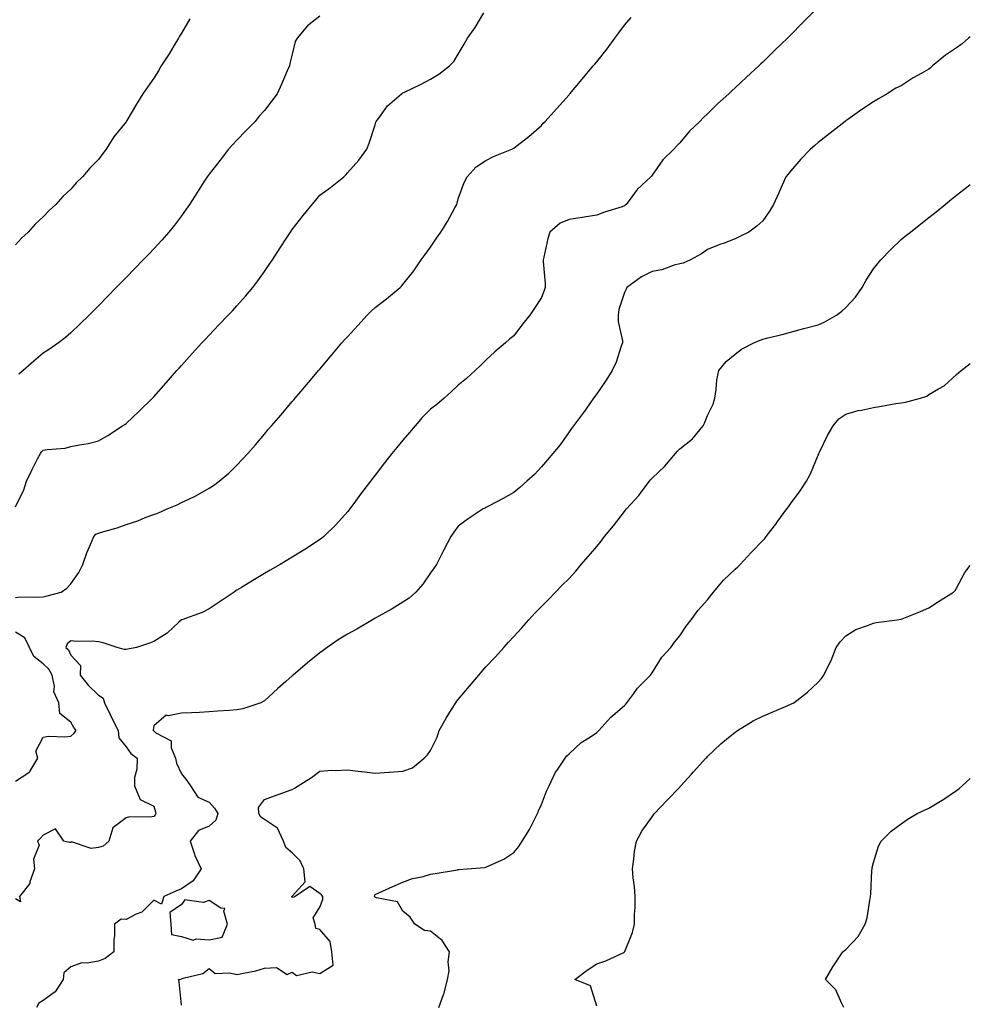
# Model space of a CAD drawing. Units: inches. Extents: x 868163 to 870803, y 7221338 to 7223978.
# Drawn here: x 870460 to 870803, y 7221753 to 7222109 of the extents above; entities that cross this region are included whole.
import ezdxf

# ---------------------------------------------------------------- set-up
doc = ezdxf.new("R2010")
doc.units = ezdxf.units.IN
doc.header["$MEASUREMENT"] = 0
doc.layers.add('Contour_86817221', color=7, linetype='Continuous', true_color=0x6494c3)

msp = doc.modelspace()

# ---------------------------------------------------------------- linework, layer by layer
at = {"layer": 'Contour_86817221'}
for points in [[(870746.88, 7222111.92, 3327), (870742.43, 7222107.55, 3327), (870738.05, 7222103.03, 3327), (870737.49, 7222102.49, 3327), (870736.97, 7222101.92, 3327), (870732.38, 7222097.58, 3327), (870728.05, 7222093.33, 3327), (870727.3, 7222092.68, 3327), (870726.56, 7222091.92, 3327), (870722.1, 7222087.88, 3327), (870718.05, 7222083.97, 3327), (870716.93, 7222083.03, 3327), (870715.83, 7222081.92, 3327), (870711.69, 7222078.29, 3327), (870708.05, 7222074.63, 3327), (870706.63, 7222073.35, 3327), (870705.35, 7222071.92, 3327), (870701.61, 7222068.37, 3327), (870698.05, 7222064.11, 3327), (870696.93, 7222063.05, 3327), (870695.95, 7222061.92, 3327), (870691.99, 7222057.97, 3327), (870688.05, 7222052.45, 3327), (870687.79, 7222052.17, 3327), (870687.58, 7222051.92, 3327), (870682.65, 7222047.33, 3327), (870680.76, 7222044.63, 3327), (870678.73, 7222041.92, 3327), (870678.38, 7222041.59, 3327), (870678.05, 7222041.37, 3327), (870677.22, 7222041.08, 3327), (870670.82, 7222039.15, 3327), (870668.05, 7222038.05, 3327), (870663.47, 7222037.35, 3327), (870662.76, 7222037.21, 3327), (870658.05, 7222036.53, 3327), (870654.8, 7222035.18, 3327), (870651.13, 7222031.92, 3327), (870650.35, 7222029.62, 3327), (870648.98, 7222022.84, 3327), (870648.72, 7222021.92, 3327), (870648.69, 7222021.28, 3327), (870649.47, 7222013.35, 3327), (870649.42, 7222011.92, 3327), (870649.12, 7222010.85, 3327), (870648.05, 7222008.35, 3327), (870645.54, 7222004.42, 3327), (870643.93, 7222001.92, 3327), (870641.27, 7221998.7, 3327), (870638.05, 7221994.5, 3327), (870636.62, 7221993.35, 3327), (870635.11, 7221991.92, 3327), (870631.3, 7221988.68, 3327), (870628.05, 7221985.63, 3327), (870626.18, 7221983.8, 3327), (870624.18, 7221981.92, 3327), (870620.97, 7221979.01, 3327), (870618.05, 7221976.61, 3327), (870615.61, 7221974.36, 3327), (870612.96, 7221971.92, 3327), (870610.3, 7221969.67, 3327), (870608.05, 7221967.96, 3327), (870605.05, 7221964.93, 3327), (870602.46, 7221961.92, 3327), (870600.38, 7221959.6, 3327), (870598.05, 7221956.8, 3327), (870595.81, 7221954.17, 3327), (870594.08, 7221951.92, 3327), (870591.39, 7221948.58, 3327), (870588.05, 7221944.07, 3327), (870587.07, 7221942.9, 3327), (870586.31, 7221941.92, 3327), (870582.69, 7221937.29, 3327), (870580.88, 7221934.75, 3327), (870578.83, 7221931.92, 3327), (870578.52, 7221931.45, 3327), (870578.05, 7221930.85, 3327), (870573.77, 7221926.2, 3327), (870569.43, 7221921.92, 3327), (870568.68, 7221921.3, 3327), (870568.05, 7221920.85, 3327), (870565.01, 7221918.87, 3327), (870562.64, 7221917.33, 3327), (870558.05, 7221914.52, 3327), (870556.42, 7221913.56, 3327), (870553.66, 7221911.92, 3327), (870550.1, 7221909.87, 3327), (870548.05, 7221908.66, 3327), (870543.82, 7221906.14, 3327), (870539.73, 7221903.6, 3327), (870538.05, 7221902.56, 3327), (870537.64, 7221902.33, 3327), (870537.05, 7221901.92, 3327), (870531.71, 7221898.25, 3327), (870528.05, 7221895.85, 3327), (870525.5, 7221894.48, 3327), (870518.24, 7221891.92, 3327), (870518.1, 7221891.86, 3327), (870518.05, 7221891.86, 3327), (870517.1, 7221890.98, 3327), (870512.93, 7221887.04, 3327), (870508.05, 7221884.01, 3327), (870506.5, 7221883.46, 3327), (870501.8, 7221881.92, 3327), (870498.73, 7221881.24, 3327), (870498.05, 7221881.12, 3327), (870497.3, 7221881.18, 3327), (870494.83, 7221881.92, 3327), (870489.75, 7221883.62, 3327), (870488.05, 7221883.93, 3327), (870485.85, 7221884.13, 3327), (870480.21, 7221884.07, 3327), (870478.05, 7221884.3, 3327), (870476.74, 7221883.23, 3327), (870476.31, 7221881.92, 3327), (870477.22, 7221881.1, 3327), (870478.05, 7221879.13, 3327), (870481.52, 7221875.4, 3327), (870481.41, 7221871.92, 3327), (870484.37, 7221868.25, 3327), (870488.05, 7221864.69, 3327), (870489.71, 7221863.58, 3327), (870490.23, 7221861.92, 3327), (870492.25, 7221857.72, 3327), (870492.76, 7221856.63, 3327), (870495.15, 7221851.92, 3327), (870495.38, 7221849.24, 3327), (870498.05, 7221846.04, 3327), (870499.73, 7221843.6, 3327), (870501.99, 7221841.92, 3327), (870501.97, 7221837.99, 3327), (870501.12, 7221834.99, 3327), (870501.09, 7221831.92, 3327), (870503.17, 7221827.04, 3327), (870508.05, 7221824.52, 3327), (870508.67, 7221822.55, 3327), (870508.79, 7221821.92, 3327), (870508.57, 7221821.39, 3327), (870508.05, 7221820.83, 3327), (870506.73, 7221820.59, 3327), (870499.29, 7221820.69, 3327), (870498.05, 7221820.36, 3327), (870493.21, 7221816.76, 3327), (870491.85, 7221811.92, 3327), (870489.82, 7221810.14, 3327), (870488.05, 7221809.69, 3327), (870485.43, 7221809.3, 3327), (870478.33, 7221811.65, 3327), (870478.05, 7221811.47, 3327), (870477.6, 7221811.47, 3327), (870475.53, 7221811.92, 3327), (870472.49, 7221816.35, 3327), (870468.05, 7221814.11, 3327), (870467.05, 7221812.92, 3327), (870466.1, 7221811.92, 3327), (870466.62, 7221810.49, 3327), (870464.57, 7221805.4, 3327), (870464.92, 7221801.92, 3327), (870463.32, 7221797.19, 3327), (870463.28, 7221796.69, 3327), (870459.58, 7221791.92, 3327), (870459.89, 7221790.08, 3327), (870458.05, 7221791.12, 3327)], [(870458.05, 7221932.7, 3329), (870461.11, 7221938.87, 3329), (870462.08, 7221941.92, 3329), (870464.05, 7221945.92, 3329), (870466.1, 7221949.97, 3329), (870467.08, 7221951.92, 3329), (870467.46, 7221952.51, 3329), (870468.05, 7221953.15, 3329), (870469.58, 7221953.44, 3329), (870476.05, 7221953.93, 3329), (870478.05, 7221954.48, 3329), (870481.26, 7221955.12, 3329), (870484.35, 7221955.61, 3329), (870488.05, 7221956.49, 3329), (870491.48, 7221958.48, 3329), (870496.8, 7221961.92, 3329), (870497.55, 7221962.43, 3329), (870498.05, 7221962.82, 3329), (870502.75, 7221967.21, 3329), (870507.57, 7221971.92, 3329), (870507.81, 7221972.17, 3329), (870508.05, 7221972.43, 3329), (870512.49, 7221977.49, 3329), (870516.41, 7221981.92, 3329), (870517.19, 7221982.78, 3329), (870518.05, 7221983.74, 3329), (870521.92, 7221988.05, 3329), (870525.4, 7221991.92, 3329), (870526.69, 7221993.27, 3329), (870528.05, 7221994.69, 3329), (870531.57, 7221998.4, 3329), (870534.92, 7222001.92, 3329), (870536.45, 7222003.52, 3329), (870538.05, 7222005.28, 3329), (870541.18, 7222008.8, 3329), (870543.77, 7222011.92, 3329), (870545.62, 7222014.34, 3329), (870548.05, 7222017.72, 3329), (870549.77, 7222020.2, 3329), (870550.93, 7222021.92, 3329), (870553.73, 7222026.24, 3329), (870556.26, 7222030.12, 3329), (870557.43, 7222031.92, 3329), (870557.67, 7222032.29, 3329), (870558.05, 7222032.88, 3329), (870562.05, 7222037.92, 3329), (870565.3, 7222041.92, 3329), (870566.53, 7222043.44, 3329), (870568.05, 7222045.26, 3329), (870571.9, 7222048.07, 3329), (870576.69, 7222051.92, 3329), (870577.39, 7222052.58, 3329), (870578.05, 7222053.31, 3329), (870582.11, 7222057.86, 3329), (870584.95, 7222061.92, 3329), (870585.91, 7222064.07, 3329), (870588.05, 7222070.65, 3329), (870588.3, 7222071.67, 3329), (870588.4, 7222071.92, 3329), (870589.57, 7222073.44, 3329), (870592.48, 7222077.49, 3329), (870597.54, 7222081.92, 3329), (870597.87, 7222082.1, 3329), (870598.05, 7222082.17, 3329), (870598.56, 7222082.43, 3329), (870604.62, 7222085.34, 3329), (870608.05, 7222087.15, 3329), (870611.01, 7222088.95, 3329), (870614.86, 7222091.92, 3329), (870616.41, 7222093.56, 3329), (870618.05, 7222096.18, 3329), (870620.19, 7222099.77, 3329), (870621.41, 7222101.92, 3329), (870624.1, 7222105.87, 3329), (870627.22, 7222111.1, 3329)], [(870458.05, 7221899.95, 3328), (870459.84, 7221900.14, 3328), (870466.17, 7221900.05, 3328), (870468.05, 7221900.2, 3328), (870469.48, 7221900.49, 3328), (870474.63, 7221901.92, 3328), (870476.64, 7221903.33, 3328), (870478.05, 7221904.91, 3328), (870481.03, 7221908.93, 3328), (870482.46, 7221911.92, 3328), (870483.9, 7221916.06, 3328), (870485.23, 7221919.11, 3328), (870486.35, 7221921.92, 3328), (870487.08, 7221922.88, 3328), (870488.05, 7221923.23, 3328), (870489.96, 7221923.83, 3328), (870494.81, 7221925.16, 3328), (870498.05, 7221926.33, 3328), (870502.31, 7221927.66, 3328), (870504.91, 7221928.78, 3328), (870508.05, 7221929.95, 3328), (870509.51, 7221930.46, 3328), (870512.83, 7221931.92, 3328), (870516.51, 7221933.46, 3328), (870518.05, 7221934.22, 3328), (870522.48, 7221936.35, 3328), (870523.27, 7221936.71, 3328), (870528.05, 7221939.4, 3328), (870529.57, 7221940.4, 3328), (870531.68, 7221941.92, 3328), (870535.13, 7221944.85, 3328), (870538.05, 7221947.74, 3328), (870540.12, 7221949.85, 3328), (870542.02, 7221951.92, 3328), (870544.83, 7221955.14, 3328), (870548.05, 7221958.99, 3328), (870549.4, 7221960.57, 3328), (870550.55, 7221961.92, 3328), (870554.06, 7221965.9, 3328), (870558.05, 7221970.71, 3328), (870558.6, 7221971.37, 3328), (870559.07, 7221971.92, 3328), (870563.25, 7221976.72, 3328), (870565.27, 7221979.15, 3328), (870567.59, 7221981.92, 3328), (870567.81, 7221982.15, 3328), (870568.05, 7221982.47, 3328), (870572.39, 7221987.58, 3328), (870575.95, 7221991.92, 3328), (870576.95, 7221993.01, 3328), (870578.05, 7221994.15, 3328), (870581.74, 7221998.23, 3328), (870585.16, 7222001.92, 3328), (870586.61, 7222003.37, 3328), (870588.05, 7222004.67, 3328), (870592.12, 7222007.86, 3328), (870596.99, 7222011.92, 3328), (870597.55, 7222012.43, 3328), (870598.05, 7222012.94, 3328), (870602, 7222017.97, 3328), (870604.68, 7222021.92, 3328), (870606.13, 7222023.83, 3328), (870608.05, 7222026.47, 3328), (870610.21, 7222029.75, 3328), (870611.69, 7222031.92, 3328), (870614.19, 7222035.79, 3328), (870616.8, 7222040.67, 3328), (870617.51, 7222041.92, 3328), (870617.62, 7222042.35, 3328), (870618.05, 7222043.91, 3328), (870620.12, 7222049.85, 3328), (870621.25, 7222051.92, 3328), (870624.53, 7222055.44, 3328), (870628.05, 7222057.82, 3328), (870630.73, 7222059.24, 3328), (870637.36, 7222061.92, 3328), (870637.86, 7222062.12, 3328), (870638.05, 7222062.19, 3328), (870639.3, 7222063.17, 3328), (870643.56, 7222066.41, 3328), (870648.05, 7222070.47, 3328), (870648.76, 7222071.22, 3328), (870649.41, 7222071.92, 3328), (870653.5, 7222076.47, 3328), (870658.05, 7222081.55, 3328), (870658.23, 7222081.74, 3328), (870658.37, 7222081.92, 3328), (870660.21, 7222084.09, 3328), (870662.82, 7222087.15, 3328), (870666.78, 7222091.92, 3328), (870667.35, 7222092.62, 3328), (870668.05, 7222093.46, 3328), (870671.81, 7222098.15, 3328), (870674.55, 7222101.92, 3328), (870676.06, 7222103.91, 3328), (870678.05, 7222106.61, 3328), (870680.55, 7222109.42, 3328)], [(870521.02, 7222108.95, 3331), (870518.05, 7222103.78, 3331), (870517.34, 7222102.64, 3331), (870516.94, 7222101.92, 3331), (870515.29, 7222099.15, 3331), (870513.64, 7222096.33, 3331), (870510.76, 7222091.92, 3331), (870509.81, 7222090.16, 3331), (870508.05, 7222087.49, 3331), (870505.73, 7222084.24, 3331), (870504.09, 7222081.92, 3331), (870501.81, 7222078.17, 3331), (870498.37, 7222072.25, 3331), (870498.18, 7222071.92, 3331), (870498.05, 7222071.72, 3331), (870493.67, 7222066.3, 3331), (870490.86, 7222061.92, 3331), (870489.69, 7222060.28, 3331), (870488.05, 7222058.13, 3331), (870484.94, 7222055.03, 3331), (870482.28, 7222051.92, 3331), (870480.18, 7222049.79, 3331), (870478.05, 7222047.47, 3331), (870475.23, 7222044.73, 3331), (870472.62, 7222041.92, 3331), (870470.26, 7222039.71, 3331), (870468.05, 7222037.47, 3331), (870465.23, 7222034.75, 3331), (870462.66, 7222031.92, 3331), (870460.3, 7222029.67, 3331), (870458.05, 7222027.37, 3331)], [(870568.05, 7222109.95, 3330), (870563.52, 7222106.45, 3330), (870559.79, 7222101.92, 3330), (870559.18, 7222100.79, 3330), (870558.05, 7222096.16, 3330), (870557.19, 7222092.78, 3330), (870557.06, 7222091.92, 3330), (870556.29, 7222090.16, 3330), (870554.32, 7222085.65, 3330), (870552.66, 7222081.92, 3330), (870550.68, 7222079.28, 3330), (870548.05, 7222075.83, 3330), (870546.13, 7222073.83, 3330), (870544.64, 7222071.92, 3330), (870541.37, 7222068.6, 3330), (870538.05, 7222065.1, 3330), (870536.46, 7222063.5, 3330), (870535.01, 7222061.92, 3330), (870532.01, 7222057.96, 3330), (870528.05, 7222052.82, 3330), (870527.66, 7222052.31, 3330), (870527.36, 7222051.92, 3330), (870526.15, 7222050.03, 3330), (870523.74, 7222046.24, 3330), (870520.97, 7222041.92, 3330), (870519.79, 7222040.18, 3330), (870518.05, 7222037.78, 3330), (870515.52, 7222034.44, 3330), (870513.51, 7222031.92, 3330), (870510.97, 7222029.01, 3330), (870508.05, 7222025.87, 3330), (870506.12, 7222023.85, 3330), (870504.25, 7222021.92, 3330), (870501.19, 7222018.78, 3330), (870498.05, 7222015.55, 3330), (870496.26, 7222013.72, 3330), (870494.52, 7222011.92, 3330), (870491.33, 7222008.64, 3330), (870488.05, 7222005.28, 3330), (870486.37, 7222003.6, 3330), (870484.69, 7222001.92, 3330), (870481.36, 7221998.62, 3330), (870478.05, 7221995.51, 3330), (870476.11, 7221993.87, 3330), (870473.63, 7221991.92, 3330), (870470.32, 7221989.65, 3330), (870468.05, 7221988.19, 3330), (870464.66, 7221985.32, 3330), (870460.83, 7221981.92, 3330), (870459.32, 7221980.65, 3330)], [(870803, 7222102.45, 3326), (870802.39, 7222101.92, 3326), (870800.01, 7222099.97, 3326), (870798.05, 7222098.48, 3326), (870794.08, 7222095.88, 3326), (870789.37, 7222091.92, 3326), (870788.66, 7222091.31, 3326), (870788.05, 7222090.83, 3326), (870785.5, 7222089.36, 3326), (870782.3, 7222087.66, 3326), (870778.05, 7222084.81, 3326), (870776.11, 7222083.85, 3326), (870773, 7222081.92, 3326), (870769.86, 7222080.1, 3326), (870768.05, 7222078.93, 3326), (870763.78, 7222076.2, 3326), (870758.75, 7222072.62, 3326), (870758.05, 7222072.13, 3326), (870757.94, 7222072.04, 3326), (870757.8, 7222071.92, 3326), (870752.36, 7222067.6, 3326), (870748.05, 7222064.32, 3326), (870746.81, 7222063.15, 3326), (870745.31, 7222061.92, 3326), (870741.77, 7222058.21, 3326), (870738.05, 7222053.93, 3326), (870737.16, 7222052.8, 3326), (870736.4, 7222051.92, 3326), (870735.04, 7222048.91, 3326), (870733.81, 7222046.16, 3326), (870731.85, 7222041.92, 3326), (870730.46, 7222039.52, 3326), (870728.05, 7222036.04, 3326), (870725.86, 7222034.11, 3326), (870722.99, 7222031.92, 3326), (870719.69, 7222030.28, 3326), (870718.05, 7222029.44, 3326), (870714.11, 7222027.97, 3326), (870712.54, 7222027.43, 3326), (870708.05, 7222025.67, 3326), (870705.88, 7222024.09, 3326), (870701.88, 7222021.92, 3326), (870699.25, 7222020.71, 3326), (870698.05, 7222020.44, 3326), (870696.06, 7222019.93, 3326), (870691.62, 7222018.35, 3326), (870688.05, 7222017.68, 3326), (870684.21, 7222015.75, 3326), (870678.95, 7222011.92, 3326), (870678.65, 7222011.31, 3326), (870678.05, 7222010.14, 3326), (870676.04, 7222003.93, 3326), (870675.8, 7222001.92, 3326), (870675.78, 7221999.65, 3326), (870677.35, 7221992.62, 3326), (870677.35, 7221991.92, 3326), (870676.9, 7221990.77, 3326), (870675.04, 7221984.93, 3326), (870673.61, 7221981.92, 3326), (870671.51, 7221978.46, 3326), (870668.05, 7221973.56, 3326), (870667.39, 7221972.58, 3326), (870666.9, 7221971.92, 3326), (870664.24, 7221968.11, 3326), (870663.27, 7221966.71, 3326), (870659.63, 7221961.92, 3326), (870658.97, 7221961, 3326), (870658.05, 7221959.83, 3326), (870654.82, 7221955.14, 3326), (870652.19, 7221951.92, 3326), (870650.33, 7221949.63, 3326), (870648.05, 7221947.12, 3326), (870645.57, 7221944.4, 3326), (870642.8, 7221941.92, 3326), (870640.23, 7221939.73, 3326), (870638.05, 7221937.84, 3326), (870634.29, 7221935.69, 3326), (870629.14, 7221933.01, 3326), (870628.05, 7221932.43, 3326), (870627.71, 7221932.25, 3326), (870627.02, 7221931.92, 3326), (870621.66, 7221928.31, 3326), (870618.05, 7221925.69, 3326), (870616.46, 7221923.5, 3326), (870615.37, 7221921.92, 3326), (870612.82, 7221917.15, 3326), (870612.36, 7221916.24, 3326), (870610.17, 7221911.92, 3326), (870609.34, 7221910.63, 3326), (870608.05, 7221908.87, 3326), (870605.19, 7221904.77, 3326), (870602.73, 7221901.92, 3326), (870600.26, 7221899.71, 3326), (870598.05, 7221898.23, 3326), (870594.16, 7221895.81, 3326), (870589.35, 7221893.23, 3326), (870588.05, 7221892.49, 3326), (870587.68, 7221892.29, 3326), (870587.01, 7221891.92, 3326), (870581.44, 7221888.52, 3326), (870578.05, 7221886.76, 3326), (870575.07, 7221884.89, 3326), (870570.65, 7221881.92, 3326), (870569.21, 7221880.77, 3326), (870568.05, 7221879.97, 3326), (870563.58, 7221876.39, 3326), (870558.37, 7221871.92, 3326), (870558.2, 7221871.76, 3326), (870558.05, 7221871.63, 3326), (870555.74, 7221869.62, 3326), (870552.87, 7221867.1, 3326), (870548.05, 7221862.68, 3326), (870547.61, 7221862.37, 3326), (870546.69, 7221861.92, 3326), (870540.2, 7221859.77, 3326), (870538.05, 7221859.38, 3326), (870535.3, 7221859.17, 3326), (870531.1, 7221858.87, 3326), (870528.05, 7221858.64, 3326), (870524.58, 7221858.44, 3326), (870521.64, 7221858.33, 3326), (870518.05, 7221858.11, 3326), (870513.3, 7221857.17, 3326), (870512.58, 7221857.39, 3326), (870508.05, 7221853.56, 3326), (870507.81, 7221852.15, 3326), (870507.87, 7221851.92, 3326), (870507.95, 7221851.82, 3326), (870508.05, 7221851.74, 3326), (870508.84, 7221851.12, 3326), (870514.29, 7221848.17, 3326), (870514.37, 7221845.59, 3326), (870515.87, 7221841.92, 3326), (870516.29, 7221840.16, 3326), (870518.05, 7221836.22, 3326), (870519.97, 7221833.85, 3326), (870521.3, 7221831.92, 3326), (870524, 7221827.88, 3326), (870528.05, 7221825.98, 3326), (870529.94, 7221823.81, 3326), (870531.13, 7221821.92, 3326), (870530.47, 7221819.5, 3326), (870528.05, 7221817.35, 3326), (870524.24, 7221815.73, 3326), (870521.22, 7221811.92, 3326), (870522.77, 7221807.21, 3326), (870522.86, 7221806.74, 3326), (870525.12, 7221801.92, 3326), (870522.31, 7221797.66, 3326), (870518.05, 7221794.77, 3326), (870516.04, 7221793.93, 3326), (870511.62, 7221791.92, 3326), (870510.78, 7221789.19, 3326), (870508.05, 7221790.67, 3326), (870503.68, 7221786.3, 3326), (870501.71, 7221785.59, 3326), (870498.05, 7221783.7, 3326), (870496.26, 7221783.72, 3326), (870493.91, 7221781.92, 3326), (870493.86, 7221777.74, 3326), (870493.66, 7221776.31, 3326), (870493.63, 7221771.92, 3326), (870490.44, 7221769.52, 3326), (870488.05, 7221768.58, 3326), (870483.94, 7221767.82, 3326), (870482, 7221767.97, 3326), (870478.05, 7221766.49, 3326), (870475.56, 7221764.42, 3326), (870475.33, 7221761.92, 3326), (870472.47, 7221757.51, 3326), (870468.05, 7221754.36, 3326), (870466.56, 7221753.4, 3326), (870465.69, 7221751.92, 3326)], [(870518.05, 7221752.72, 3325), (870517.23, 7221761.1, 3325), (870517.03, 7221761.92, 3325), (870517.81, 7221762.15, 3325), (870518.05, 7221762.25, 3325), (870518.61, 7221762.49, 3325), (870525.8, 7221764.17, 3325), (870528.05, 7221765.98, 3325), (870530.23, 7221764.11, 3325), (870535.53, 7221764.44, 3325), (870538.05, 7221763.72, 3325), (870540.43, 7221764.3, 3325), (870544.87, 7221765.1, 3325), (870548.05, 7221766.04, 3325), (870552.43, 7221766.31, 3325), (870556.19, 7221763.78, 3325), (870558.05, 7221764.63, 3325), (870559.55, 7221763.42, 3325), (870565.26, 7221764.71, 3325), (870568.05, 7221764.09, 3325), (870572.83, 7221767.13, 3325), (870572.42, 7221771.92, 3325), (870571.8, 7221775.67, 3325), (870568.05, 7221780.06, 3325), (870566.55, 7221780.42, 3325), (870566.34, 7221781.92, 3325), (870565.67, 7221784.3, 3325), (870568.05, 7221788.09, 3325), (870569.1, 7221790.87, 3325), (870569.08, 7221791.92, 3325), (870568.64, 7221792.51, 3325), (870568.05, 7221793.03, 3325), (870564.36, 7221795.61, 3325), (870559.14, 7221791.92, 3325), (870558.37, 7221791.59, 3325), (870558.05, 7221791.76, 3325), (870557.94, 7221791.8, 3325), (870557.9, 7221791.92, 3325), (870557.94, 7221792.04, 3325), (870558.05, 7221792.13, 3325), (870562.76, 7221797.21, 3325), (870562.22, 7221801.92, 3325), (870560.96, 7221804.83, 3325), (870558.05, 7221807.74, 3325), (870555.73, 7221809.6, 3325), (870554.92, 7221811.92, 3325), (870552.75, 7221816.63, 3325), (870548.05, 7221819.75, 3325), (870546.73, 7221820.59, 3325), (870546.02, 7221821.92, 3325), (870545.85, 7221824.13, 3325), (870548.05, 7221826.94, 3325), (870551.6, 7221828.37, 3325), (870555.99, 7221829.87, 3325), (870558.05, 7221830.61, 3325), (870558.93, 7221831.04, 3325), (870560.26, 7221831.92, 3325), (870565.01, 7221834.95, 3325), (870568.05, 7221837.27, 3325), (870572.4, 7221837.56, 3325), (870573.61, 7221837.49, 3325), (870578.05, 7221837.72, 3325), (870582.82, 7221837.15, 3325), (870583.23, 7221837.1, 3325), (870588.05, 7221836.53, 3325), (870592.96, 7221836.82, 3325), (870593.15, 7221836.82, 3325), (870598.05, 7221837.19, 3325), (870601.48, 7221838.48, 3325), (870605.73, 7221841.92, 3325), (870606.89, 7221843.07, 3325), (870608.05, 7221844.73, 3325), (870610.45, 7221849.52, 3325), (870611.18, 7221851.92, 3325), (870613.62, 7221856.35, 3325), (870615.6, 7221859.46, 3325), (870617.1, 7221861.92, 3325), (870617.49, 7221862.49, 3325), (870618.05, 7221863.13, 3325), (870622.1, 7221867.88, 3325), (870625.49, 7221871.92, 3325), (870626.64, 7221873.33, 3325), (870628.05, 7221874.85, 3325), (870631.48, 7221878.48, 3325), (870634.54, 7221881.92, 3325), (870636.17, 7221883.8, 3325), (870638.05, 7221885.87, 3325), (870640.95, 7221889.03, 3325), (870643.48, 7221891.92, 3325), (870645.67, 7221894.3, 3325), (870648.05, 7221896.72, 3325), (870650.69, 7221899.28, 3325), (870653.11, 7221901.92, 3325), (870655.54, 7221904.44, 3325), (870658.05, 7221906.84, 3325), (870660.51, 7221909.46, 3325), (870662.47, 7221911.92, 3325), (870665.06, 7221914.91, 3325), (870668.05, 7221918.4, 3325), (870669.68, 7221920.3, 3325), (870670.86, 7221921.92, 3325), (870674.16, 7221925.81, 3325), (870678.05, 7221931.02, 3325), (870678.5, 7221931.47, 3325), (870678.85, 7221931.92, 3325), (870683.21, 7221936.76, 3325), (870684.08, 7221937.96, 3325), (870687.06, 7221941.92, 3325), (870687.5, 7221942.47, 3325), (870688.05, 7221943.09, 3325), (870692.63, 7221947.35, 3325), (870696.53, 7221951.92, 3325), (870697.23, 7221952.74, 3325), (870698.05, 7221953.6, 3325), (870702.67, 7221957.29, 3325), (870706.56, 7221961.92, 3325), (870707.01, 7221962.96, 3325), (870708.05, 7221965.67, 3325), (870710.15, 7221969.81, 3325), (870710.68, 7221971.92, 3325), (870711.17, 7221975.05, 3325), (870711.46, 7221978.52, 3325), (870712.1, 7221981.92, 3325), (870714.83, 7221985.14, 3325), (870718.05, 7221987.8, 3325), (870720.36, 7221989.62, 3325), (870724.76, 7221991.92, 3325), (870727.12, 7221992.86, 3325), (870728.05, 7221993.23, 3325), (870729.82, 7221993.7, 3325), (870735.01, 7221994.97, 3325), (870738.05, 7221995.77, 3325), (870742.91, 7221997.06, 3325), (870743.31, 7221997.17, 3325), (870748.05, 7221998.48, 3325), (870750.47, 7221999.5, 3325), (870754.63, 7222001.92, 3325), (870756.59, 7222003.38, 3325), (870758.05, 7222004.69, 3325), (870761.5, 7222008.48, 3325), (870763.88, 7222011.92, 3325), (870765.43, 7222014.54, 3325), (870768.05, 7222018.66, 3325), (870769.48, 7222020.49, 3325), (870770.73, 7222021.92, 3325), (870774.29, 7222025.69, 3325), (870778.05, 7222029.24, 3325), (870779.51, 7222030.46, 3325), (870781.36, 7222031.92, 3325), (870785.11, 7222034.87, 3325), (870788.05, 7222037.21, 3325), (870790.66, 7222039.3, 3325), (870793.91, 7222041.92, 3325), (870796.2, 7222043.78, 3325), (870798.05, 7222045.26, 3325), (870801.78, 7222048.19, 3325), (870803, 7222049.15, 3325)], [(870610.97, 7221751.92, 3324), (870612.69, 7221756.55, 3324), (870612.93, 7221757.04, 3324), (870614.13, 7221761.92, 3324), (870614.8, 7221765.16, 3324), (870614.43, 7221768.31, 3324), (870614.86, 7221771.92, 3324), (870612.19, 7221776.06, 3324), (870608.05, 7221779.42, 3324), (870605.79, 7221779.65, 3324), (870602.37, 7221781.92, 3324), (870600.67, 7221784.54, 3324), (870598.05, 7221786.63, 3324), (870596.1, 7221789.97, 3324), (870588.45, 7221791.51, 3324), (870588.05, 7221791.71, 3324), (870587.91, 7221791.78, 3324), (870587.81, 7221791.92, 3324), (870587.79, 7221792.17, 3324), (870588.05, 7221792.64, 3324), (870589.36, 7221793.23, 3324), (870594.45, 7221795.53, 3324), (870598.05, 7221797.15, 3324), (870601.53, 7221798.44, 3324), (870605.36, 7221799.22, 3324), (870608.05, 7221800.01, 3324), (870609.72, 7221800.26, 3324), (870617.72, 7221801.59, 3324), (870618.05, 7221801.65, 3324), (870618.29, 7221801.69, 3324), (870621.22, 7221801.92, 3324), (870627.56, 7221802.41, 3324), (870628.05, 7221802.51, 3324), (870629.27, 7221803.13, 3324), (870634.47, 7221805.49, 3324), (870638.05, 7221807.9, 3324), (870639.96, 7221810.01, 3324), (870641.12, 7221811.92, 3324), (870643.78, 7221816.18, 3324), (870645.19, 7221819.07, 3324), (870646.71, 7221821.92, 3324), (870647.06, 7221822.9, 3324), (870648.05, 7221825.18, 3324), (870649.96, 7221830.01, 3324), (870650.89, 7221831.92, 3324), (870653.16, 7221836.8, 3324), (870653.77, 7221837.64, 3324), (870656.65, 7221841.92, 3324), (870657.25, 7221842.72, 3324), (870658.05, 7221843.48, 3324), (870662.43, 7221847.55, 3324), (870665.76, 7221849.63, 3324), (870668.05, 7221851.18, 3324), (870668.42, 7221851.55, 3324), (870668.79, 7221851.92, 3324), (870673.2, 7221856.76, 3324), (870678.05, 7221860.92, 3324), (870678.53, 7221861.43, 3324), (870678.95, 7221861.92, 3324), (870681.45, 7221865.32, 3324), (870682.77, 7221867.19, 3324), (870687.42, 7221871.92, 3324), (870687.68, 7221872.29, 3324), (870688.05, 7221872.74, 3324), (870691.59, 7221878.38, 3324), (870694.82, 7221881.92, 3324), (870696.16, 7221883.81, 3324), (870698.05, 7221886.08, 3324), (870700.33, 7221889.63, 3324), (870702.13, 7221891.92, 3324), (870704.65, 7221895.32, 3324), (870708.05, 7221899.09, 3324), (870709.26, 7221900.71, 3324), (870710.19, 7221901.92, 3324), (870713.8, 7221906.18, 3324), (870718.05, 7221910.12, 3324), (870718.98, 7221910.98, 3324), (870719.91, 7221911.92, 3324), (870723.79, 7221916.18, 3324), (870728.05, 7221920.55, 3324), (870728.74, 7221921.24, 3324), (870729.3, 7221921.92, 3324), (870733.06, 7221926.9, 3324), (870733.13, 7221927, 3324), (870736.77, 7221931.92, 3324), (870737.3, 7221932.66, 3324), (870738.05, 7221933.78, 3324), (870741.5, 7221938.46, 3324), (870743.78, 7221941.92, 3324), (870745.33, 7221944.63, 3324), (870748.05, 7221951.35, 3324), (870748.24, 7221951.74, 3324), (870748.29, 7221951.92, 3324), (870748.55, 7221952.41, 3324), (870751.46, 7221958.5, 3324), (870753.42, 7221961.92, 3324), (870755.51, 7221964.46, 3324), (870758.05, 7221966.12, 3324), (870762.51, 7221967.45, 3324), (870763.75, 7221967.62, 3324), (870768.05, 7221968.62, 3324), (870770.91, 7221969.07, 3324), (870776.09, 7221969.97, 3324), (870778.05, 7221970.28, 3324), (870779.54, 7221970.44, 3324), (870785.02, 7221971.92, 3324), (870787.24, 7221972.72, 3324), (870788.05, 7221973.27, 3324), (870791.49, 7221975.36, 3324), (870793.53, 7221976.45, 3324), (870798.05, 7221980.51, 3324), (870798.8, 7221981.18, 3324), (870799.66, 7221981.92, 3324), (870803, 7221984.45, 3324)], [(870668.05, 7221752.29, 3323), (870665.82, 7221759.69, 3323), (870660.14, 7221761.92, 3323), (870664.57, 7221765.4, 3323), (870668.05, 7221767.62, 3323), (870671.29, 7221768.68, 3323), (870677.9, 7221771.76, 3323), (870678.05, 7221771.84, 3323), (870678.1, 7221771.88, 3323), (870678.13, 7221771.92, 3323), (870678.16, 7221772.04, 3323), (870680.98, 7221778.99, 3323), (870681.69, 7221781.92, 3323), (870681.69, 7221785.55, 3323), (870681.99, 7221787.97, 3323), (870681.99, 7221791.92, 3323), (870681.67, 7221795.55, 3323), (870681.26, 7221798.72, 3323), (870680.96, 7221801.92, 3323), (870681.51, 7221805.38, 3323), (870681.75, 7221808.23, 3323), (870682.46, 7221811.92, 3323), (870684.4, 7221815.57, 3323), (870688.05, 7221820.77, 3323), (870688.54, 7221821.43, 3323), (870688.97, 7221821.92, 3323), (870693.38, 7221826.59, 3323), (870698.05, 7221831.49, 3323), (870698.25, 7221831.72, 3323), (870698.44, 7221831.92, 3323), (870702.27, 7221836.14, 3323), (870703.01, 7221836.96, 3323), (870707.52, 7221841.92, 3323), (870707.78, 7221842.19, 3323), (870708.05, 7221842.49, 3323), (870712.86, 7221847.12, 3323), (870714.89, 7221848.76, 3323), (870718.05, 7221851.35, 3323), (870718.38, 7221851.59, 3323), (870718.92, 7221851.92, 3323), (870724.62, 7221855.36, 3323), (870728.05, 7221857.08, 3323), (870731.43, 7221858.54, 3323), (870737.1, 7221860.96, 3323), (870738.05, 7221861.37, 3323), (870738.43, 7221861.55, 3323), (870739.22, 7221861.92, 3323), (870744.23, 7221865.75, 3323), (870748.05, 7221869.34, 3323), (870749.3, 7221870.67, 3323), (870750.14, 7221871.92, 3323), (870752.06, 7221875.92, 3323), (870752.74, 7221877.23, 3323), (870754.59, 7221881.92, 3323), (870755.99, 7221883.97, 3323), (870758.05, 7221886.16, 3323), (870761.62, 7221888.35, 3323), (870765.92, 7221889.79, 3323), (870768.05, 7221890.71, 3323), (870769.01, 7221890.96, 3323), (870776.54, 7221891.92, 3323), (870777.88, 7221892.1, 3323), (870778.05, 7221892.1, 3323), (870778.36, 7221892.23, 3323), (870785.06, 7221894.91, 3323), (870788.05, 7221896.16, 3323), (870791.46, 7221898.52, 3323), (870796.93, 7221901.92, 3323), (870797.48, 7221902.49, 3323), (870798.05, 7221903.37, 3323), (870800.99, 7221908.97, 3323), (870803, 7221911.5, 3323)], [(870458.05, 7221833.62, 3328), (870462.86, 7221836.72, 3328), (870463.13, 7221836.84, 3328), (870463.23, 7221837.1, 3328), (870466.19, 7221841.92, 3328), (870465.48, 7221844.5, 3328), (870468.05, 7221849.52, 3328), (870470.08, 7221849.89, 3328), (870475.75, 7221849.62, 3328), (870478.05, 7221849.91, 3328), (870479.16, 7221850.81, 3328), (870480, 7221851.92, 3328), (870479.18, 7221853.05, 3328), (870478.05, 7221854.97, 3328), (870474.12, 7221857.99, 3328), (870473.7, 7221861.92, 3328), (870471.99, 7221865.87, 3328), (870472.17, 7221867.8, 3328), (870471.34, 7221871.92, 3328), (870470.16, 7221874.03, 3328), (870468.05, 7221876, 3328), (870464.78, 7221878.64, 3328), (870463.16, 7221881.92, 3328), (870461.48, 7221885.36, 3328), (870458.05, 7221887.41, 3328)], [(870757.34, 7221751.92, 3322), (870756.46, 7221753.52, 3322), (870754.42, 7221758.29, 3322), (870750.68, 7221761.92, 3322), (870753.39, 7221766.59, 3322), (870754.82, 7221768.68, 3322), (870756.93, 7221771.92, 3322), (870757.59, 7221772.39, 3322), (870758.05, 7221772.76, 3322), (870762.45, 7221777.53, 3322), (870765.05, 7221781.92, 3322), (870765.72, 7221784.24, 3322), (870766.65, 7221790.51, 3322), (870766.98, 7221791.92, 3322), (870767.05, 7221792.92, 3322), (870767.45, 7221801.31, 3322), (870767.49, 7221801.92, 3322), (870767.57, 7221802.41, 3322), (870768.05, 7221804.21, 3322), (870769.89, 7221810.08, 3322), (870770.78, 7221811.92, 3322), (870774.46, 7221815.51, 3322), (870778.05, 7221818.21, 3322), (870780.21, 7221819.75, 3322), (870783.79, 7221821.92, 3322), (870786.73, 7221823.25, 3322), (870788.05, 7221823.83, 3322), (870792.85, 7221826.72, 3322), (870793.1, 7221826.86, 3322), (870798.05, 7221830.24, 3322), (870799.01, 7221830.96, 3322), (870800.07, 7221831.92, 3322), (870803, 7221834.6, 3322)]]:
    msp.add_polyline3d(points, dxfattribs=at)
msp.add_polyline3d([(870528.05, 7221776.28, 3326), (870532.71, 7221777.27, 3326), (870534.63, 7221781.92, 3326), (870533.33, 7221786.65, 3326), (870533.74, 7221787.6, 3326), (870532.3, 7221787.68, 3326), (870528.05, 7221790.46, 3326), (870525.95, 7221789.83, 3326), (870519.29, 7221790.69, 3326), (870518.05, 7221789.05, 3326), (870513.83, 7221786.14, 3326), (870514.15, 7221781.92, 3326), (870514.39, 7221778.27, 3326), (870518.05, 7221777.55, 3326), (870522.3, 7221776.16, 3326), (870523.32, 7221776.65, 3326)], close=True, dxfattribs=at)

doc.saveas('drawing.dxf')
